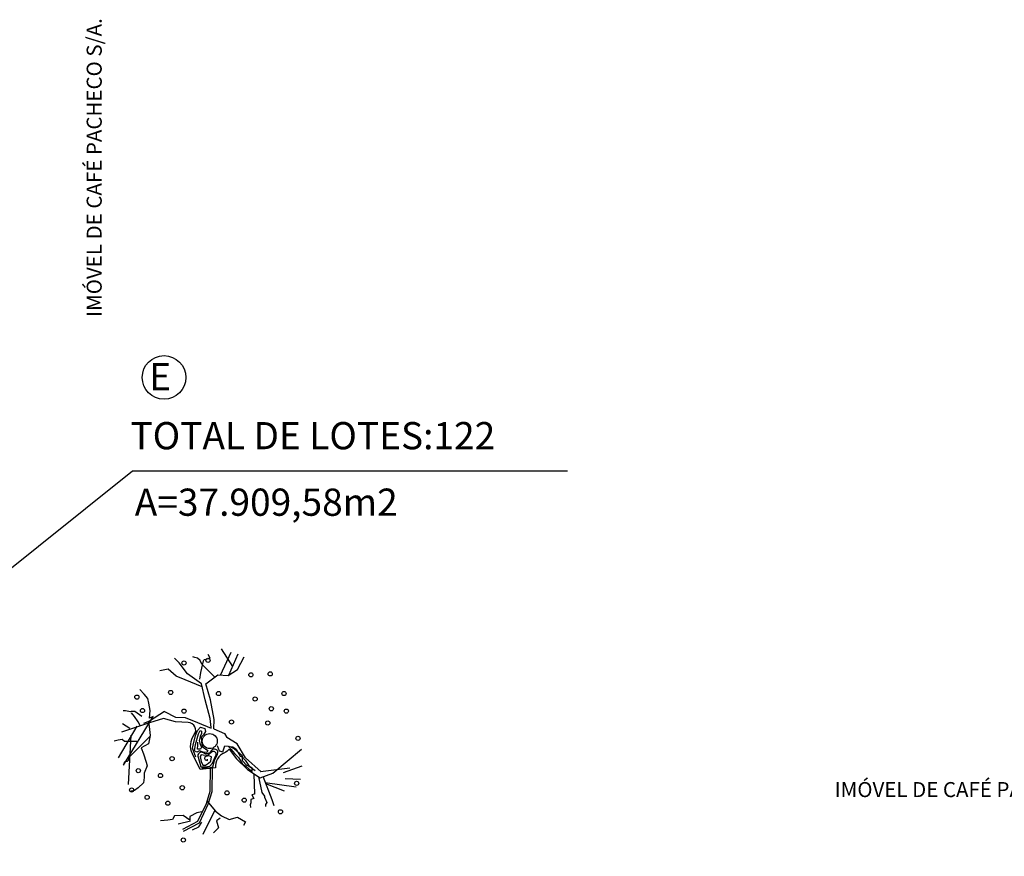
# Model space of a CAD drawing. Extents: x 187975 to 378338, y 1677112 to 3359546.
# Drawn here: x 189722 to 189867, y 1678226 to 1678349 of the extents above; entities that cross this region are included whole.
import ezdxf

# ---------------------------------------------------------------- set-up
doc = ezdxf.new("R2010")
doc.units = 0
doc.header["$LTSCALE"] = 3
doc.header["$MEASUREMENT"] = 0
for name, color, linetype in [('-DIM-LOTES', 2, 'CONTINUOUS'), ('-LINDEIROS', 7, 'CONTINUOUS'), ('-locação arvores-25-01-2005', 3, 'CONTINUOUS'), ('-TXT-QUADRA', 4, 'CONTINUOUS')]:
    doc.layers.add(name, color=color, linetype=linetype)
doc.styles.add('ROMANS', font='romans.shx', dxfattribs={"height": 2.5})
doc.styles.get("Standard").update_dxf_attribs({"font": 'txt', "height": 1.7})

# ---------------------------------------------------------------- blocks, each defined once
blk = doc.blocks.new('a')
at = {"layer": '-locação arvores-25-01-2005'}
for p, q in [((0.087, 0.929), (0.256, 1.298)), ((0.28, 1.069), (0.098, 1.347)), ((0.218, 0.929), (0.368, 1.269)), ((-0.578, 1.123), (-0.652, 1.202)), ((-0.443, 0.949), (-0.578, 1.123)), ((-0.325, 1.21), (-0.359, 1.223)), ((-0.285, 1.202), (-0.325, 1.21)), ((-0.24, 1.161), (-0.285, 1.202)), ((-0.212, 1.103), (-0.24, 1.161)), ((-0.229, 0.97), (-0.19, 1.157)), ((-0.19, 1.157), (-0.178, 1.177)), ((-0.178, 1.177), (-0.083, 1.198)), ((-0.111, 1.26), (-0.111, 1.26)), ((-0.083, 1.198), (-0.111, 1.26)), ((0.357, 1.02), (0.464, 1.223)), ((-0.753, 1.024), (-0.888, 0.999)), ((-0.624, 0.912), (-0.753, 1.024)), ((-0.218, 0.788), (-0.443, 0.949)), ((-0.246, 0.862), (-0.229, 0.97)), ((-0.004, 0.898), (-0.212, 1.103)), ((0.205, 0.92), (0.357, 1.02)), ((-0.624, 0.912), (-0.624, 0.912)), ((-0.624, 0.912), (-0.624, 0.912)), ((-0.483, 0.854), (-0.624, 0.912)), ((-0.208, 0.743), (-0.483, 0.854)), ((-0.15, 0.788), (0.041, 0.933)), ((0.041, 0.933), (0.205, 0.92)), ((-1.136, 0.626), (-1.21, 0.696)), ((-0.161, 0.535), (-0.218, 0.788)), ((-0.077, 0.535), (-0.15, 0.788)), ((-1.08, 0.556), (-1.136, 0.626)), ((-1.063, 0.477), (-1.08, 0.556)), ((-1.041, 0.361), (-1.063, 0.477)), ((-0.083, 0.236), (-0.161, 0.535)), ((-0.015, 0.22), (-0.077, 0.535)), ((-1.474, 0.357), (-1.474, 0.357)), ((-1.435, 0.357), (-1.474, 0.357)), ((-1.356, 0.34), (-1.435, 0.357)), ((-1.345, 0.344), (-1.356, 0.34)), ((-1.289, 0.344), (-1.345, 0.344)), ((-1.176, 0.265), (-1.289, 0.344)), ((-1.052, 0.24), (-1.041, 0.361)), ((-0.81, 0.344), (-1.052, 0.191)), ((-1.469, -0.514), (-0.995, 0.265)), ((-1.052, 0.191), (-1.148, 0.153)), ((-0.995, 0.265), (-1.052, 0.24)), ((-0.066, 0.091), (-0.083, 0.236)), ((-0.023, 0.068), (-0.015, 0.22)), ((-0.067, 0.08), (-0.066, 0.091)), ((-1.553, -0.112), (-1.621, -0.128)), ((-1.491, -0.104), (-1.553, -0.112)), ((-1.452, -0.133), (-1.491, -0.104)), ((-1.255, -0.133), (-1.452, -0.133)), ((-1.043, -0.051), (-1.384, -0.39)), ((0.149, -0.004), (0.188, -0.07)), ((-1.458, -0.468), (-1.469, -0.514)), ((-1.412, -0.456), (-1.458, -0.468)), ((-1.396, -0.439), (-1.412, -0.456)), ((-1.384, -0.39), (-1.396, -0.439)), ((0.621, -0.654), (0.628, -0.978)), ((0.693, -0.701), (0.746, -0.953)), ((1.118, -0.725), (1.366, -0.738)), ((0.802, -0.789), (1.298, -0.862)), ((0.616, -1.045), (0.571, -1.061)), ((0.571, -1.061), (0.571, -1.119)), ((0.628, -0.978), (0.588, -0.987)), ((0.588, -0.987), (0.616, -1.045)), ((0.746, -0.953), (0.791, -1.011)), ((0.791, -1.011), (0.791, -1.028)), ((0.791, -1.028), (0.825, -1.111)), ((-0.195, -1.621), (-0.004, -1.241)), ((0.571, -1.119), (0.56, -1.148)), ((0.56, -1.148), (0.566, -1.194)), ((0.825, -1.111), (0.808, -1.144)), ((0.808, -1.144), (0.808, -1.173)), ((-0.398, -1.409), (-0.595, -1.459)), ((-0.364, -1.55), (-0.263, -1.501)), ((-0.263, -1.501), (-0.212, -1.426))]:
    blk.add_line(p, q, dxfattribs=at)
for points in [[(-1.204, 0.12), (-1.232, 0.178), (-1.294, 0.265), (-1.339, 0.323)], [(-0.81, 0.344), (-0.635, 0.257), (-0.483, 0.249), (-0.285, 0.17), (-0.067, 0.08)], [(-1.069, 0.178), (-1.057, 0.104), (-1.041, -0.041), (-1.069, -0.17), (-1.187, -0.236), (-1.148, -0.332), (-1.108, -0.468), (-1.091, -0.526), (-1.136, -0.642), (-1.136, -0.709), (-1.148, -0.796), (-1.232, -0.875), (-1.294, -0.92), (-1.35, -0.928)], [(-1.255, 0.112), (-1.553, -0.398)], [(-1.367, 0.075), (-1.486, 0.149)], [(-0.312, -0.384), (-0.366, -0.24), (-0.353, -0.194), (-0.317, -0.04), (-0.286, 0.043), (-0.238, 0.097), (-0.168, 0.073), (-0.158, 0.024), (-0.186, -0.027), (-0.225, -0.063), (-0.22, -0.14), (-0.207, -0.217), (-0.119, -0.279), (-0.132, -0.309), (-0.191, -0.307), (-0.25, -0.286), (-0.296, -0.307), (-0.33, -0.284), (-0.317, -0.184), (-0.268, -0.011), (-0.243, 0.043), (-0.22, 0.032), (-0.22, -0.004), (-0.243, -0.055), (-0.256, -0.117), (-0.245, -0.163), (-0.238, -0.194), (-0.222, -0.225), (-0.235, -0.255), (-0.286, -0.255), (-0.278, -0.191), (-0.276, -0.143)], [(-1.35, -0.033), (-1.396, -0.825)], [(0.735, -0.622), (0.487, -0.398), (0.351, -0.17), (0.188, -0.07)], [(0.03, -0.199), (0.061, -0.284), (0.122, -0.299), (0.156, -0.204), (0.205, -0.209), (0.256, -0.261), (0.31, -0.325), (0.372, -0.389), (0.438, -0.497), (0.492, -0.528), (0.539, -0.574), (0.593, -0.613), (0.593, -0.556), (0.503, -0.513), (0.438, -0.446), (0.438, -0.371), (0.351, -0.294), (0.302, -0.253), (0.228, -0.214), (0.284, -0.22), (0.336, -0.258), (0.4, -0.369), (0.431, -0.379), (0.482, -0.435), (0.546, -0.528), (0.603, -0.574), (0.642, -0.6)], [(0.221, -0.257), (0.34, -0.41), (0.515, -0.584), (0.718, -0.717), (0.921, -0.642), (1.383, -0.257)], [(-0.082, -0.555), (-0.087, -0.936), (-0.147, -1.132), (-0.282, -1.418), (-0.526, -1.546)], [(-0.049, -0.555), (-0.054, -0.941), (-0.116, -1.144), (-0.257, -1.442), (-0.511, -1.575)], [(1.197, -0.564), (0.723, -0.622)], [(1.095, -0.63), (1.394, -0.526)], [(0.763, -0.688), (0.909, -1.065), (0.937, -1.161)], [(1.112, -0.928), (0.812, -0.814)], [(-0.133, -1.086), (0.002, -1.248), (0.098, -1.326), (0.222, -1.384), (0.357, -1.347), (0.487, -1.422), (0.453, -1.48)], [(-0.212, -1.26), (-0.297, -1.277), (-0.404, -1.335), (-0.404, -1.393), (-0.511, -1.318), (-0.652, -1.326), (-0.686, -1.384), (-0.759, -1.393), (-0.877, -1.405)], [(0.081, -1.364), (0.019, -1.405), (0.053, -1.517), (-0.026, -1.596)]]:
    blk.add_lwpolyline(points, dxfattribs=at)
for points in [[(0.221, -0.257, -0.140348), (0.149, -0.315, 0.323401), (0.002, -0.555), (-0.24, -0.584), (-0.364, -0.332, -0.28078), (-0.336, -0.025, 0.610406), (-0.432, 0.17), (-0.635, 0.178), (-0.826, 0.236), (-1.052, 0.162), (-1.503, 0.017)], [(-0.023, 0.068), (0.149, -0.004, -0.211479)], [(-0.217, -0.556), (-0.104, -0.556), (-0.037, -0.541), (-0.009, -0.438), (0.038, -0.338, 0.971418), (-0.065, -0.286, -0.444427), (-0.189, -0.317, 0.743605), (-0.274, -0.386), (-0.232, -0.538), (-0.16, -0.541), (-0.088, -0.53), (-0.042, -0.482), (-0.011, -0.407), (0.012, -0.361, 0.658532), (-0.042, -0.297), (-0.124, -0.358), (-0.191, -0.353), (-0.227, -0.348), (-0.243, -0.374), (-0.225, -0.453), (-0.199, -0.515), (-0.153, -0.515), (-0.106, -0.484), (-0.07, -0.448), (-0.06, -0.379), (-0.104, -0.363), (-0.168, -0.382), (-0.173, -0.407), (-0.16, -0.428), (-0.122, -0.438), (-0.122, -0.417)]]:
    blk.add_lwpolyline(points, format="xyb", dxfattribs=at)
for centre, radius in [((-0.5, 1.123), 0.0336), ((-0.116, 1.165), 0.0336), ((0.571, 0.933), 0.0336), ((0.881, 0.949), 0.0336), ((-0.714, 0.651), 0.0336), ((0.053, 0.634), 0.0336), ((1.101, 0.634), 0.0336), ((-1.255, 0.576), 0.0336), ((0.639, 0.547), 0.0336), ((-1.165, 0.361), 0.0336), ((-0.5, 0.352), 0.0336), ((0.898, 0.39), 0.0336), ((1.14, 0.352), 0.0336), ((0.261, 0.178), 0.0336), ((0.842, 0.162), 0.0336), ((-0.087, -0.128), 0.12), ((1.326, -0.083), 0.0336), ((-0.691, -0.41), 0.0336), ((-1.232, -0.601), 0.0336), ((-0.877, -0.68), 0.0336), ((1.304, -0.804), 0.0336), ((-1.339, -0.912), 0.0336), ((-0.528, -0.875), 0.0336), ((0.188, -0.957), 0.0336), ((-1.091, -1.028), 0.0336), ((-0.759, -1.123), 0.0336), ((0.464, -1.074), 0.0336), ((1.045, -1.26), 0.0336), ((-0.511, -1.712), 0.0336)]:
    blk.add_circle(centre, radius, dxfattribs=at)

msp = doc.modelspace()

# ---------------------------------------------------------------- linework, layer by layer
at = {"layer": '-DIM-LOTES'}
msp.add_lwpolyline([(189802.337, 1678282.401), (189738.397, 1678282.401), (189642.072, 1678205.25)], dxfattribs=at)
at = {"layer": '-TXT-QUADRA'}
msp.add_circle((189743.015, 1678296.171), 3.201, dxfattribs=at)

# ---------------------------------------------------------------- block references
at = {"layer": '-locação arvores-25-01-2005', "xscale": 9.177850071631838, "yscale": 9.1778500713408, "zscale": 9.177850071607004}
msp.add_blockref('a', (189750.542, 1678243.89), dxfattribs=at)

# ---------------------------------------------------------------- texts
at = {"layer": '-LINDEIROS'}
msp.add_text('IMÓVEL DE CAFÉ PACHECO S/A.', height=2.21, rotation=90, dxfattribs=at).set_placement((189733.856, 1678305.062))
msp.add_text('IMÓVEL DE CAFÉ PACHECO S/A.', height=2.21, dxfattribs=at).set_placement((189841.606, 1678234.484))
at = {"layer": '-TXT-QUADRA', "style": 'ROMANS'}
for s, p in [('E', (189740.841, 1678294.281)), ('TOTAL DE LOTES:122', (189738.076, 1678285.61)), ('A=37.909,58m2', (189738.709, 1678275.832))]:
    msp.add_text(s, height=4, dxfattribs=at).set_placement(p)

doc.saveas('drawing.dxf')
